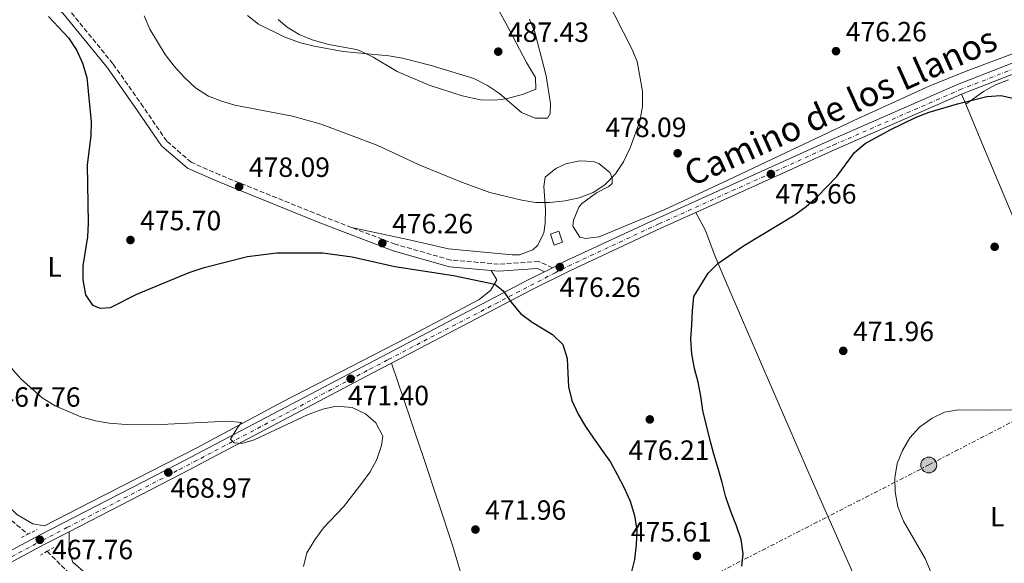
# Model space of a CAD drawing. Units: metres. Extents: x 573362 to 576800, y 4726508 to 4728858.
# Drawn here: x 573961 to 574315, y 4727309 to 4727504 of the extents above; entities that cross this region are included whole.
import ezdxf
from ezdxf.enums import TextEntityAlignment as Align

# ---------------------------------------------------------------- set-up
doc = ezdxf.new("R2010")
doc.units = ezdxf.units.M
doc.header["$MEASUREMENT"] = 0
for name, pattern in [('DGN Style 2', [1.7399219301090239, 1.043953158065414, -0.6959687720436097]), ('DGN Style 3', [2.435890702152634, 1.739921930109024, -0.6959687720436097]), ('DGN Style 4', [2.7856150101045474, 1.391937544087219, -0.6959687720436097, 0.001739921930109024, -0.6959687720436097]), ('DGN Style 7', [3.4798438602180486, 1.565929737098122, -0.6959687720436097, 0.5219765790327072, -0.6959687720436097])]:
    doc.linetypes.add(name, pattern=pattern)
for name, color, linetype, lineweight in [('Barranco lineal', 142, 'DGN Style 3', 13), ('Camino', 7, 'DGN Style 3', 0), ('Caseta-cabaña', 1, 'Continuous', 0), ('Cota de punto acotado terreno', 7, 'Continuous', 0), ('Curva de nivel directora', 30, 'Continuous', 30), ('Curva de nivel intermedia', 30, 'Continuous', 0), ('Eje pista pavimentada', 7, 'DGN Style 4', 0), ('Etiqueta de uso rústico', 92, 'Continuous', 0), ('Línea de cambio de uso (parcela vista)', 92, 'Continuous', 0), ('Línea de pista pavimentada', 7, 'Continuous', 0), ('Línea eléctrica', 6, 'DGN Style 7', 0), ('Margen derecho', 7, 'Continuous', 0), ('pavimentado', 23, 'Continuous', 0), ('Pontón-alcantarilla (pasos de agua)', 1, 'DGN Style 2', 0), ('Poste tendido eléctrico', 7, 'Continuous', 0), ('Punto acotado terreno (símbolo)', 7, 'Continuous', 0), ('Transformador', 7, 'Continuous', 0)]:
    doc.layers.add(name, color=color, linetype=linetype, lineweight=lineweight)
doc.styles.add('Style-Arial', font='arial.ttf')

# ---------------------------------------------------------------- blocks, each defined once
blk = doc.blocks.new('5PATER')
at = {"layer": 'Punto acotado terreno (símbolo)', "linetype": 'Continuous', "lineweight": 0}
h = blk.add_hatch(color=51, dxfattribs=at)
edge = h.paths.add_edge_path()
edge.add_ellipse((0, 0), major_axis=(-0.1095731443231308, -0.1110710700762829), ratio=0.9994222409660317, start_angle=0, end_angle=360)
blk = doc.blocks.new('5PELE')
at = {"layer": 'Transformador', "linetype": 'Continuous', "lineweight": 0}
h = blk.add_hatch(color=9, dxfattribs=at)
edge = h.paths.add_edge_path()
edge.add_arc((-2.000000476837158e-05, 0), 0.2850000000000001, 0, 360)
at = {"layer": 'Transformador', "color": 252, "linetype": 'Continuous', "lineweight": 0}
blk.add_circle((-2.000000476837158e-05, 0), 0.2850000000000001, dxfattribs=at)

msp = doc.modelspace()

# ---------------------------------------------------------------- linework, layer by layer
at = {"layer": 'Barranco lineal', "color": 142, "linetype": 'DGN Style 3', "lineweight": 13}
for points in [[(573848.5800000001, 4727506, 468.5899999999965), (573849.9699999997, 4727503.930000001, 468.4700000000012), (573859.2400000002, 4727488.83, 467.8600000000006), (573864.2699999996, 4727479.710000001, 467.679999999993), (573875.7800000003, 4727457.52, 467.7599999999948), (573894.29, 4727426.09, 466.5299999999989), (573911.0199999996, 4727398.01, 466.5299999999989), (573929.4299999997, 4727366.189999999, 466.5299999999989), (573939.3499999996, 4727348.83, 465.9400000000023), (573947.3399999999, 4727334.609999999, 465.9199999999983), (573950.4500000002, 4727330.720000001, 465.9199999999983), (573963.8200000003, 4727319.529999999, 465.9199999999983)], [(573970.7999999998, 4727313.42, 466.0500000000029), (573975.8499999996, 4727308.27, 466.0500000000029), (573979.5499999998, 4727304.930000001, 465.8000000000029), (573991.9800000004, 4727295.57, 464.2299999999959), (574008.6200000001, 4727281.390000001, 464.2299999999959), (574026.8099999996, 4727264.67, 463.4600000000065), (574033.4100000003, 4727257.17, 463.1199999999953), (574038.7599999999, 4727250.449999999, 462.9600000000065), (574041.5300000003, 4727246.279999999, 463.0099999999948), (574044.5999999996, 4727240.130000001, 463.0099999999948), (574046.1799999997, 4727235.369999999, 462.8999999999942), (574049.6299999999, 4727220.76, 462.5200000000041), (574051.1299999999, 4727216.01, 462.4100000000035), (574061.8799999999, 4727187.810000001, 461.8300000000018), (574074.5300000003, 4727155.470000001, 461.8000000000029), (574075.8200000003, 4727150.619999999, 461.8000000000029), (574076.3600000005, 4727145.619999999, 461.8000000000029), (574076.4299999997, 4727137.060000001, 461.8000000000029), (574075.2699999996, 4727125.380000001, 461.8000000000029), (574074.7100000001, 4727122.130000001, 461.8000000000029)]]:
    msp.add_polyline3d(points, dxfattribs=at)
at = {"layer": 'Camino', "color": 7, "linetype": 'DGN Style 3', "lineweight": 0}
for points in [[(574080.2699999993, 4727429.800000003, 476.6100000000006), (574069.1900000017, 4727434.060000001, 476.8600000000007), (574032.8700000001, 4727448.680000001, 476.8600000000007), (574022.6000000016, 4727453.250000002, 477.4700000000012), (574013.7699999983, 4727460.830000001, 477.4700000000012), (574005.3599999994, 4727473.150000001, 476.8600000000007), (573994.4200000005, 4727488.660000001, 476.8600000000007), (573978.1900000008, 4727508.57, 475.6499999999942), (573959.5300000015, 4727523.960000002, 475.6499999999942), (573953.0100000015, 4727527.100000001, 475.0399999999937), (573943.5900000002, 4727524.470000001, 474.4299999999931), (573934.4899999986, 4727517.850000001, 473.8300000000019), (573926.8099999984, 4727512.49, 473.8300000000019)], [(574152.5700000006, 4727415.350000001, 475.6499999999942), (574147.5899999985, 4727417.590000002, 475.6499999999942), (574133.1700000016, 4727416.619999999, 476.2599999999947), (574115.9699999974, 4727418.100000001, 475.6499999999942), (574095.9800000003, 4727423.77, 476.2599999999947), (574080.2699999993, 4727429.800000003, 476.6100000000006)]]:
    msp.add_polyline3d(points, dxfattribs=at)
at = {"layer": 'Caseta-cabaña', "color": 1, "linetype": 'Continuous', "lineweight": 0, "elevation": 479.25, "flags": 128}
msp.add_lwpolyline([(574156.1900000004, 4727424.470000001), (574153.1900000004, 4727423.480000001), (574151.8799999999, 4727427.449999999), (574154.8799999999, 4727428.439999999), (574156.1900000004, 4727424.470000001)], close=True, dxfattribs=at)
msp.add_lwpolyline([(574153.1900000004, 4727423.480000001), (574151.8799999999, 4727427.449999999), (574154.8799999999, 4727428.439999999), (574156.1900000004, 4727424.470000001), (574153.1900000004, 4727423.480000001)], dxfattribs=at)
at = {"layer": 'Curva de nivel directora', "color": 30, "linetype": 'Continuous', "lineweight": 30, "elevation": 475, "flags": 128}
for points in [[(573971.2199999993, 4727505.690000001), (573978.3899999998, 4727497.970000001), (573981.4599999987, 4727493.449999999), (573983.4700000003, 4727488.880000004), (573985.0899999986, 4727483.680000002), (573986.6199999996, 4727467.76), (573986.4400000009, 4727462.76), (573985.1600000003, 4727452.320000002), (573985.5499999991, 4727431.4), (573985.2599999985, 4727426.410000001), (573983.629999999, 4727415.970000001), (573983.629999999, 4727410.970000001), (573984.5700000001, 4727405.610000002), (573987.0399999999, 4727401.930000001), (573989.8699999996, 4727400.74), (573993.5199999998, 4727401.050000001), (574003.0300000004, 4727405.77), (574021.8899999986, 4727413.66), (574027.2199999995, 4727415.470000001), (574042.8199999989, 4727419.359999999), (574053.4000000001, 4727420.630000002), (574069.9499999996, 4727420.630000002), (574080.4699999982, 4727419.29), (574095.8300000007, 4727415.83), (574116.9199999997, 4727412.480000002), (574131.7700000001, 4727409.450000001), (574134.8099999999, 4727407.01), (574137.6899999989, 4727402.92), (574141.0300000005, 4727398.930000001), (574145.2999999997, 4727395.74), (574152.5100000004, 4727391.359999999), (574156.2199999986, 4727387.760000001), (574157.8599999992, 4727382.689999999), (574158.0699999993, 4727377.480000001), (574158.2799999993, 4727372.460000001), (574159.4599999995, 4727367.580000003), (574161.8199999998, 4727362.720000003), (574164.4399999996, 4727358.2), (574167.3099999995, 4727354.07), (574170.440000001, 4727349.680000001), (574173.4400000006, 4727345.480000001), (574175.859999999, 4727340.949999999), (574178.2799999998, 4727336.230000001), (574180.4399999989, 4727331.369999999), (574182.0899999985, 4727326.300000003)], [(574220.6699999999, 4727308.11), (574221.1900000008, 4727312.490000002), (574220.3899999984, 4727317.690000001), (574218.75, 4727322.560000001), (574216.7099999993, 4727327.750000001), (574214.8699999996, 4727332.810000001), (574213.6200000002, 4727338.080000003), (574212.099999998, 4727343.140000002), (574210.5899999993, 4727348.27), (574209.1299999997, 4727353.67), (574207.8099999988, 4727359.060000001), (574206.6899999989, 4727364.000000001), (574205.9600000002, 4727369.15), (574204.9700000001, 4727374.15), (574203.6499999991, 4727379.090000001), (574202.7199999993, 4727384.360000002), (574202.3799999994, 4727389.710000002), (574202.6299999999, 4727394.800000002), (574202.9400000006, 4727399.830000001), (574203.3899999998, 4727404.990000002), (574208.5099999984, 4727413.369999999), (574212.0499999989, 4727416.9), (574221.2199999999, 4727423.180000001), (574239.7699999996, 4727434.34), (574243.7999999997, 4727437.29), (574247.7899999995, 4727440.760000002), (574254.8999999996, 4727448.150000001), (574261.2099999995, 4727456.780000002), (574265.0199999983, 4727460.030000002), (574274.0700000006, 4727464.939999999), (574283.4000000004, 4727469.390000002), (574288.0599999984, 4727471.210000001), (574298.1999999996, 4727474.24), (574308.7999999986, 4727476.900000002), (574313.8099999999, 4727477.230000001), (574318.7299999996, 4727476.140000002)], [(574182.0899999985, 4727326.300000003), (574182.949999999, 4727321.029999999), (574182.6399999984, 4727315.810000001), (574182.0700000006, 4727310.45), (574180.839999999, 4727305.600000001)]]:
    msp.add_lwpolyline(points, dxfattribs=at)
at = {"layer": 'Curva de nivel intermedia', "color": 30, "linetype": 'Continuous', "lineweight": 0, "flags": 128}
for points, elevation in [([(574005.6600000013, 4727505.92), (574007.6900000008, 4727501.119999998), (574013.2400000007, 4727491.939999998), (574016.4400000015, 4727487.749999999), (574020.2200000011, 4727483.699999999), (574024.1900000009, 4727480.039999999), (574028.810000001, 4727477.039999999), (574033.4600000002, 4727475.220000001), (574038.2600000014, 4727473.810000001), (574058.9800000014, 4727469.79), (574069.3300000003, 4727466.890000001), (574089.7100000007, 4727459.3), (574104.8499999996, 4727452.25), (574120.240000001, 4727445.96), (574130.0300000011, 4727442.42), (574141.4800000021, 4727439.630000001), (574146.4100000005, 4727438.819999999), (574151.6400000008, 4727438.810000001), (574157.0800000012, 4727439.349999999), (574162.1500000008, 4727440.399999999), (574167.2100000011, 4727442.369999998), (574171.3399999995, 4727445.180000001), (574175.1900000008, 4727449.119999999), (574178.1400000012, 4727453.42), (574180.4700000002, 4727458.369999998), (574183.9200000013, 4727467.970000001), (574184.9600000007, 4727473.25), (574184.9800000008, 4727478.789999999), (574183.0600000008, 4727489.399999999), (574181.150000002, 4727494.019999999), (574171.7599999999, 4727512.48)], 480), ([(574042.8800000014, 4727505.970000001), (574046.8500000011, 4727502.929999999), (574056.3300000007, 4727498.25), (574061.9499999997, 4727496.149999999), (574066.8, 4727494.929999999), (574077.300000001, 4727493.08), (574093.6700000014, 4727491.489999998), (574098.6100000012, 4727490.7), (574108.8799999997, 4727487.990000002), (574124.2900000013, 4727483.34), (574129.1300000004, 4727480.8), (574133.5500000016, 4727477.99), (574141.3500000001, 4727471.140000001), (574146.2800000008, 4727469.07), (574150.7100000011, 4727469.07), (574151.7300000002, 4727470.78), (574151.8100000008, 4727474.24), (574150.2599999995, 4727484.359999998), (574146.1900000015, 4727500.060000001), (574144.2900000016, 4727504.730000001)], 485.0000000000001), ([(573957.8300000007, 4727379.300000001), (573961.2900000006, 4727375.430000001), (573969.0300000011, 4727368.569999999), (573973.64, 4727365.710000001), (573982.8400000001, 4727361.770000001), (573988.1200000017, 4727360.34), (573993.1300000009, 4727359.479999999), (573999.1900000003, 4727358.989999999), (574009.4100000019, 4727358.88), (574035.7700000014, 4727360.199999998), (574040.7400000001, 4727359.66), (574039.3900000001, 4727358.039999999), (574036.7800000017, 4727353.759999999), (574038.04, 4727352.409999999), (574040.7900000016, 4727352.13), (574045.2700000008, 4727353.5), (574064.7100000002, 4727362.539999999), (574069.8900000014, 4727364.510000001), (574074.7900000009, 4727365.579999999), (574080.5199999998, 4727365.069999999), (574085.3200000008, 4727362.859999998), (574089.0500000013, 4727359.56), (574091.51, 4727354.800000001), (574091.100000001, 4727351.460000002), (574089.4200000003, 4727346.350000001), (574087.0100000006, 4727341.970000001), (574083.9500000007, 4727337.869999999), (574077.4200000018, 4727329.329999999), (574070.1600000019, 4727321.779999998), (574067.0300000003, 4727317.489999999), (574064.2300000018, 4727312.88), (574062.9400000023, 4727307.9)], 470), ([(574288.7300000013, 4727305.699999998), (574286.6500000003, 4727310.83), (574278.7800000003, 4727324.21), (574276.810000001, 4727329.4), (574275.8099999996, 4727334.730000001), (574275.6700000011, 4727339.82), (574276.5000000005, 4727344.99), (574278.4200000004, 4727349.600000001), (574281.1200000005, 4727354.220000001), (574284.5700000017, 4727358.009999998), (574289.1100000012, 4727361.300000001), (574293.6300000007, 4727363.429999999), (574298.650000001, 4727364.26), (574309.3999999999, 4727364.09), (574325.7900000005, 4727364.340000001)], 470)]:
    msp.add_lwpolyline(points, dxfattribs=dict(at, elevation=elevation))
at = {"layer": 'Eje pista pavimentada', "color": 7, "linetype": 'DGN Style 4', "lineweight": 0}
msp.add_polyline3d([(573477.07, 4726992.359999999, 477.350000000006), (573539.0599999982, 4727039.600000001, 476.7400000000054), (573575.2699999983, 4727067.58, 476.7400000000054), (573598.2600000014, 4727087.720000002, 476.8500000000058), (573627.1900000013, 4727121.100000001, 474.9199999999984), (573641.0399999984, 4727136.140000002, 474.3099999999978), (573652.1200000005, 4727145.59, 474.3099999999978), (573677.350000001, 4727160.310000001, 474.3099999999978), (573742.2499999995, 4727194.9, 475.529999999999), (573780.4699999989, 4727216.100000001, 476.3800000000047), (573924.8999999973, 4727293.790000002, 470.0599999999977), (573969.1400000006, 4727317.400000001, 468.0299999999989), (573977.899999998, 4727321.91, 468.3399999999966), (574018.3500000003, 4727342.78, 468.8500000000058), (574086.8500000021, 4727378.850000001, 472.4400000000023), (574093.4899999981, 4727382.330000003, 472.8899999999995), (574153.5199999984, 4727413.540000001, 475.9100000000035), (574158.2699999983, 4727415.92, 476.1300000000048), (574190.8299999981, 4727431.080000001, 476.7400000000054), (574253.5799999986, 4727459.410000003, 476.1300000000048), (574299.030000001, 4727479.26, 475.529999999999), (574324.1000000007, 4727489.040000001, 475.529999999999)], dxfattribs=at)
at = {"layer": 'Línea de cambio de uso (parcela vista)', "color": 92, "linetype": 'Continuous', "lineweight": 0, "extrusion": (0.04645165281786354, -0.1104380354350761, 0.9927968998137181), "elevation": -494944.0745882133, "flags": 128}
msp.add_lwpolyline([(2362280.840746388, 4105304.525914877), (2362280.840746388, 4105300.603020538)], dxfattribs=at)
at = {"layer": 'Línea de cambio de uso (parcela vista)', "color": 92, "linetype": 'Continuous', "lineweight": 0}
for points in [[(574053.8799999999, 4727504.539999999, 485.6399999999995), (574057.0999999996, 4727501.76, 485.5), (574061.4800000004, 4727499.130000001, 485.3099999999977), (574066.1100000005, 4727497.300000001, 485.1100000000006), (574072.1299999999, 4727495.52, 484.8899999999995), (574082, 4727493.74, 484.8999999999942), (574083.6200000001, 4727493.210000001, 484.8899999999995), (574088.0800000001, 4727490.99, 484.7400000000052), (574096.6699999999, 4727485.82, 484.3500000000058), (574108.1799999997, 4727481, 484.1900000000023), (574120.0199999996, 4727477.060000001, 484.5099999999948), (574126.7000000002, 4727475.699999999, 484.8899999999995), (574131.6900000004, 4727475.550000001, 484.8500000000058), (574135.9000000004, 4727476.09, 484.8899999999995), (574142.0999999996, 4727477.680000001, 485.5), (574146.5499999998, 4727479.49, 486.1000000000058), (574146.4900000002, 4727483.720000001, 486.1000000000058), (574143.1699999999, 4727489.15, 485.5), (574135.7300000004, 4727503.220000001, 485.5), (574129.8399999999, 4727514.08, 484.2799999999989)], [(573853.1699999999, 4727511.199999999, 470.179999999993), (573854.2599999999, 4727504.99, 469.570000000007), (573855.54, 4727500.220000001, 469.1499999999942), (573857.5099999999, 4727495.66, 468.8500000000058), (573865.2000000002, 4727482.550000001, 468.3899999999995), (573880.6699999999, 4727454.189999999, 467.9100000000035), (573889.3799999999, 4727439.220000001, 467.679999999993), (573911.5899999999, 4727402.58, 467.1399999999995), (573934.0499999998, 4727366.34, 466.5299999999989), (573943.6699999999, 4727348.82, 467.1000000000058), (573947.8899999997, 4727341.59, 467.1399999999995), (573956.2599999999, 4727330.100000001, 467.1399999999995), (573959.8799999999, 4727326.67, 467.1399999999995), (573965.5700000003, 4727323.27, 467.1399999999995), (573969.8200000003, 4727322.59, 467.1399999999995), (573986.3700000001, 4727331.02, 467.1900000000023), (574024.6299999999, 4727350.550000001, 469.179999999993), (574055.4000000004, 4727367.16, 470.7100000000065), (574100.4299999997, 4727390.289999999, 472.8000000000029), (574126.1200000001, 4727403.9, 473.820000000007), (574130.2999999998, 4727407.199999999, 474.429999999993), (574132.4800000004, 4727410.960000001, 475.0399999999936), (574130.5099999999, 4727414.359999999, 476.1699999999983)], [(574319.9400000004, 4727492.930000001, 474.6199999999953), (574301.4199999999, 4727486.029999999, 474.2899999999936), (574288.2400000002, 4727480.74, 474.429999999993), (574260.9500000002, 4727468.289999999, 474.9900000000052), (574215.5899999999, 4727446.77, 475.6499999999942), (574192.9199999999, 4727436.230000001, 476.2299999999959), (574169.3600000005, 4727426.390000001, 476.2599999999948), (574164.3899999997, 4727425.82, 476.2599999999948), (574162.3899999997, 4727426.279999999, 476.8600000000006), (574159.8399999999, 4727430.230000001, 477.4700000000012), (574160.0599999996, 4727432.470000001, 478.0800000000018), (574161.9900000002, 4727437.039999999, 478.6199999999953), (574162.9600000001, 4727438.24, 478.6900000000023), (574168.3700000001, 4727442.300000001, 478.6900000000023), (574172.7699999996, 4727444.57, 479.2200000000012), (574174.04, 4727445.630000001, 479.2899999999936), (574174.0099999999, 4727447.619999999, 479.2899999999936), (574173.2300000004, 4727449.600000001, 479.2899999999936), (574169.2699999996, 4727452.789999999, 480.1499999999942), (574167.2000000002, 4727453.49, 480.5099999999948), (574162.3399999999, 4727453.789999999, 480.8000000000029), (574157.3200000003, 4727452.65, 481), (574153.7999999998, 4727451.039999999, 481.1199999999953), (574149.8799999999, 4727447.83, 481.1399999999995), (574149.4199999999, 4727444.5, 480.5099999999948), (574150.04, 4727436.300000001, 479.8999999999942), (574149.9299999997, 4727431.4, 478.820000000007), (574149.4299999997, 4727427.83, 478.0800000000018), (574147.3200000003, 4727423.390000001, 477.5599999999977), (574145.54, 4727421.789999999, 477.4700000000012), (574140.7300000004, 4727419.949999999, 477.4900000000052), (574138.0999999996, 4727419.939999999, 477.4700000000012), (574115.1699999999, 4727422.07, 476.8600000000006), (574100.5499999998, 4727425.42, 476.25), (574080.2699999996, 4727429.800000001, 476.6100000000006)], [(574301.1900000004, 4727474.100000001, 475.0599999999977), (574307.5899999999, 4727478.680000001, 475.0599999999977), (574311.9100000003, 4727481.130000001, 475.1699999999983), (574316.5800000001, 4727482.92, 475.4100000000035)], [(574301.1900000004, 4727474.100000001, 475.0599999999977), (574307.0300000003, 4727460.25, 473.2599999999948), (574318.54, 4727432.930000001, 473.6999999999971), (574336.0999999996, 4727391.630000001, 471.2700000000041), (574372.4299999997, 4727308.810000001, 467.5099999999948), (574381.2400000002, 4727288.779999999, 467.0200000000041), (574380.79, 4727285.789999999, 467.0200000000041), (574377.8200000003, 4727281.67, 467.0200000000041), (574374.5999999996, 4727277.92, 467.0200000000041), (574349.2100000001, 4727251.449999999, 466.4100000000035), (574327.1600000003, 4727228.460000001, 466.4100000000035), (574324.7699999996, 4727224.09, 465.8000000000029), (574325.5199999996, 4727221.720000001, 465.8000000000029), (574328.5599999996, 4727218.529999999, 465.8000000000029), (574336.0800000001, 4727214.66, 464.5899999999965), (574369.7199999997, 4727193.060000001, 463.0899999999965), (574390.5599999996, 4727179.619999999, 462.7400000000052), (574429.5999999996, 4727154.130000001, 462.7700000000041), (574433.6399999997, 4727151.09, 462.570000000007)], [(574289.5599999996, 4727184.730000001, 464.429999999993), (574303.2699999996, 4727200.52, 464.3999999999942), (574303.5899999999, 4727205.52, 464.3999999999942), (574302.2800000003, 4727211.07, 464.7899999999936), (574300.0199999996, 4727217.640000001, 465.6199999999953), (574288.9800000004, 4727239.369999999, 466.8300000000018), (574266.9199999999, 4727291.300000001, 470.9600000000065), (574244.7699999996, 4727341.49, 471.3500000000058), (574228.9400000004, 4727377.890000001, 472.2599999999948), (574214.4600000001, 4727411.480000001, 474), (574211.04, 4727419.369999999, 474.7299999999959), (574207.54, 4727428.689999999, 475.7799999999989), (574204.1299999999, 4727435.220000001, 476.6199999999953)], [(574094.6500000004, 4727380.99, 472.9100000000035), (574101.4500000002, 4727360.949999999, 469.8899999999995), (574103.04, 4727356.24, 469.570000000007), (574106.2199999997, 4727346.77, 469.570000000007), (574116.54, 4727315.57, 472.1000000000058), (574123.7000000002, 4727291.730000001, 474.5), (574129.2400000002, 4727272.310000001, 476), (574133.1699999999, 4727257.83, 476.6100000000006), (574137.2300000004, 4727243.949999999, 476.3300000000018), (574148.0300000003, 4727211.57, 473.5200000000041), (574154.9299999997, 4727187.550000001, 472.5200000000041), (574158.6900000004, 4727174.82, 472.2299999999959), (574163, 4727161.02, 472.3000000000029), (574168.0700000003, 4727138.699999999, 473.5200000000041), (574175.1200000001, 4727117.65, 472.9100000000035), (574178.3899999997, 4727103.02, 472.3099999999977), (574184.6299999999, 4727081.710000001, 472.3000000000029), (574185.7000000002, 4727076.75, 472.3000000000029)], [(573989.0599999996, 4727301.58, 466.0500000000029), (573980.0099999999, 4727309.529999999, 466.2299999999959), (573978.4500000002, 4727313.99, 466.2299999999959), (573978.6799999997, 4727315.49, 466.8399999999965), (573978.6299999999, 4727320.41, 468.3399999999965)]]:
    msp.add_polyline3d(points, dxfattribs=at)
at = {"layer": 'Línea de pista pavimentada', "color": 7, "linetype": 'Continuous', "lineweight": 0, "extrusion": (0.1120693445093413, -0.227308959449822, 0.9673526239045853), "elevation": -1009776.640653379, "flags": 128}
msp.add_lwpolyline([(2605602.365710672, 3856170.782760841), (2605552.87688419, 3856173.150239129), (2605497.885121101, 3856175.083679731)], dxfattribs=at)
at = {"layer": 'Línea de pista pavimentada', "color": 7, "linetype": 'Continuous', "lineweight": 0, "elevation": 475.6499999999942, "flags": 128}
msp.add_lwpolyline([(574152.5700000006, 4727415.350000001), (574149.6999999986, 4727413.91)], dxfattribs=at)
at = {"layer": 'Línea de pista pavimentada', "color": 7, "linetype": 'Continuous', "lineweight": 0}
for points in [[(574152.5700000006, 4727415.350000001, 475.6499999999942), (574157.3599999985, 4727417.75, 476.1300000000048), (574189.980000001, 4727432.930000001, 476.7400000000054), (574252.7600000005, 4727461.28, 476.1300000000048), (574298.2499999986, 4727481.140000002, 475.529999999999), (574323.4899999984, 4727490.99, 475.529999999999), (574335.1499999971, 4727493.830000001, 475.6100000000006)], [(574713.1599999985, 4727486.350000001, 471.4499999999972), (574637.7699999983, 4727487.860000002, 471.270000000004), (574538.6999999982, 4727489.32, 470.6600000000035), (574471.4799999996, 4727490.029999999, 470.6600000000035), (574413.9400000017, 4727491.130000001, 471.8800000000047), (574357.8500000021, 4727492.750000002, 474.9199999999984), (574340.4600000001, 4727491.27, 475.529999999999), (574324.6099999981, 4727487.420000001, 475.529999999999), (574299.6799999991, 4727477.690000001, 475.529999999999)], [(574204.1299999974, 4727435.220000001, 476.6199999999955), (574191.5299999999, 4727429.529999999, 476.7400000000054), (574158.9799999989, 4727414.380000002, 476.1300000000048), (574145.2300000003, 4727407.480000001, 476.1300000000048), (574094.6499999983, 4727380.99, 472.9100000000035)], [(573782.4400000004, 4727219.330000001, 476.3899999999995), (573783.8199999996, 4727220.090000001, 476.7400000000054), (573924.0300000003, 4727295.680000001, 470.0599999999977), (573968.2199999974, 4727319.260000002, 468.229999999996), (574017.6000000016, 4727344.66, 468.8399999999965), (574086.2399999973, 4727380.810000001, 472.4900000000054), (574143.5199999983, 4727410.810000002, 476.1300000000048), (574149.6999999986, 4727413.91, 475.6499999999942)], [(574094.6499999983, 4727380.99, 472.9100000000035), (574087.9800000007, 4727377.500000001, 472.4900000000054), (574019.329999997, 4727341.340000001, 468.8399999999965), (573978.629999999, 4727320.41, 468.3399999999966)], [(573978.629999999, 4727320.41, 468.3399999999966), (573969.9499999997, 4727315.939999999, 468.229999999996), (573925.7899999992, 4727292.380000001, 470.0599999999977), (573786.6400000004, 4727217.370000001, 476.3800000000047)]]:
    msp.add_polyline3d(points, dxfattribs=at)
at = {"layer": 'Línea eléctrica', "color": 6, "linetype": 'DGN Style 7', "lineweight": 0}
msp.add_polyline3d([(573382.4999999999, 4726877.439999999, 479.9499999999971), (573422.38, 4726898.760000001, 482.9100000000035), (573639.4099999993, 4727012.609999999, 475.820000000007), (573880.6900000004, 4727136.05, 475.4499999999971), (574131.8299999987, 4727264.609999998, 476.6499999999942), (574287.9099999992, 4727344.42, 469.6300000000047), (574433.1000000021, 4727419.58, 472.679999999993), (574608.4299999997, 4727509.899999999, 471.1100000000006), (574783.7399999994, 4727601.699999998, 475.4100000000035), (574952.4100000006, 4727687.679999999, 472.179999999993), (575112.5599999991, 4727770.499999999, 469.0899999999965), (575254.4999999999, 4727843.9, 468.679999999993), (575395.5199999996, 4727916.670000001, 475.4199999999983), (575547.0699999994, 4727995.439999999, 473.179999999993), (575721.57, 4728085.140000001, 469.429999999993), (575898.1400000004, 4728180.119999998, 471.9100000000035)], dxfattribs=at)
at = {"layer": 'Margen derecho', "color": 7, "linetype": 'Continuous', "lineweight": 0}
for points in [[(574130.5100000016, 4727414.359999999, 476.1600000000037), (574115.5199999983, 4727415.640000001, 475.6499999999942), (574095.1900000013, 4727421.4, 476.2599999999947), (574068.2699999987, 4727431.74, 476.8600000000007), (574031.8999999978, 4727446.390000002, 476.8600000000007), (574021.2499999994, 4727451.130000001, 477.4700000000012), (574011.8999999973, 4727459.160000001, 477.4700000000012), (574003.3199999987, 4727471.730000002, 476.8600000000007), (573992.4400000002, 4727487.15, 476.8600000000007), (573976.4099999993, 4727506.810000001, 475.6499999999942), (573960.8900000005, 4727519.620000001, 475.6499999999942)], [(574149.6999999986, 4727413.91, 475.6499999999942), (574147.1399999993, 4727415.07, 475.6499999999942), (574133.1499999971, 4727414.130000002, 476.2599999999947), (574130.5100000016, 4727414.359999999, 476.1600000000037)]]:
    msp.add_polyline3d(points, dxfattribs=at)
at = {"layer": 'pavimentado', "color": 23, "linetype": 'Continuous', "lineweight": 0}
for points in [[(573475.9300000005, 4726993.829999999, 477.3500000000058), (573537.920000001, 4727041.079999999, 476.7400000000052), (573574.0799999973, 4727069.019999999, 476.7400000000052), (573596.9200000009, 4727089.03, 476.7400000000052), (573625.7800000014, 4727122.33, 474.9199999999983), (573639.7300000013, 4727137.480000001, 474.3099999999977), (573651.0300000024, 4727147.109999999, 474.3099999999977), (573676.4400000018, 4727161.939999999, 474.3099999999977), (573741.3700000016, 4727196.54, 475.5299999999989), (573779.5799999976, 4727217.740000002, 476.429999999993), (573782.4400000009, 4727219.33, 476.3899999999995), (573783.82, 4727220.09, 476.7400000000052), (573924.0300000006, 4727295.680000001, 470.0599999999977), (573968.2199999979, 4727319.260000001, 468.2299999999959), (574017.6000000021, 4727344.659999999, 468.8399999999965), (574086.2399999978, 4727380.810000001, 472.4900000000052), (574143.5199999987, 4727410.810000001, 476.1300000000047), (574149.699999999, 4727413.909999999, 475.6499999999942), (574152.5700000012, 4727415.349999999, 475.6499999999942), (574157.3599999989, 4727417.75, 476.1300000000047), (574189.9800000014, 4727432.929999999, 476.7400000000052), (574252.7600000009, 4727461.279999999, 476.1300000000047), (574298.2499999991, 4727481.140000002, 475.5299999999989), (574323.4899999988, 4727490.989999999, 475.5299999999989)], [(574324.6099999986, 4727487.42, 475.5299999999989), (574299.6799999997, 4727477.690000001, 475.5299999999989), (574254.2800000008, 4727457.859999999, 476.1300000000047), (574204.1299999979, 4727435.220000001, 476.6199999999953), (574191.5300000004, 4727429.529999999, 476.7400000000052), (574158.9799999995, 4727414.380000001, 476.1300000000047), (574145.2300000008, 4727407.480000001, 476.1300000000047), (574094.6499999987, 4727380.989999999, 472.9100000000035), (574087.9800000011, 4727377.500000001, 472.4900000000052), (574019.3299999976, 4727341.34, 468.8399999999965), (573978.6299999994, 4727320.409999999, 468.3399999999965), (573969.9500000002, 4727315.939999999, 468.2299999999959), (573925.7899999997, 4727292.380000001, 470.0599999999977)]]:
    msp.add_polyline3d(points, dxfattribs=at)
at = {"layer": 'Pontón-alcantarilla (pasos de agua)', "color": 1, "linetype": 'DGN Style 2', "lineweight": 0, "elevation": 467.1399999999995, "flags": 128}
for points in [[(573961.5300000003, 4727318.4), (573963.8200000003, 4727319.529999999)], [(573963.8200000003, 4727319.529999999), (573967.2100000001, 4727321.220000001)]]:
    msp.add_lwpolyline(points, dxfattribs=at)
at = {"layer": 'Pontón-alcantarilla (pasos de agua)', "color": 1, "linetype": 'DGN Style 2', "lineweight": 0, "extrusion": (-0.08630063157980221, -0.048816518878126, 0.9950724337823598), "elevation": -279840.5275465231, "flags": 128}
msp.add_lwpolyline([(-3832056.319307328, 2813177.653982455), (-3832056.319307328, 2813181.083107707)], dxfattribs=at)
at = {"layer": 'Pontón-alcantarilla (pasos de agua)', "color": 1, "linetype": 'DGN Style 2', "lineweight": 0, "extrusion": (-0.08298867979216146, -0.04708337345528136, 0.995437609782966), "elevation": -269746.2718490274, "flags": 128}
msp.add_lwpolyline([(-3828435.420199534, 2819084.620159502), (-3828435.420199534, 2819087.449912142)], dxfattribs=at)

# ---------------------------------------------------------------- block references
at = {"layer": 'Poste tendido eléctrico', "color": 7, "linetype": 'Continuous', "lineweight": 0, "xscale": 10, "yscale": 10, "zscale": 10}
msp.add_blockref('5PELE', (574287.9099999992, 4727344.42, 469.6300000000047), dxfattribs=at)
at = {"layer": 'Punto acotado terreno (símbolo)', "color": 7, "linetype": 'Continuous', "lineweight": 0, "xscale": 10, "yscale": 10, "zscale": 10}
for p in [(574133.0399999997, 4727493, 487.429999999993), (574254.5500000009, 4727493.180000001, 476.2599999999953), (574197.5699999994, 4727456.460000001, 478.0899999999965), (574231.1299999984, 4727449.010000002, 475.6600000000035), (574039.8500000006, 4727444.470000002, 478.0899999999965), (574000.7300000003, 4727425.290000002, 475.6999999999976), (574091.3400000001, 4727424.160000001, 476.2599999999953), (574311.6199999994, 4727422.859999999, 472.5700000000075), (574155.1900000003, 4727415.58, 476.2599999999953), (574257.1499999982, 4727385.440000001, 471.9600000000074), (574079.9400000008, 4727375.4, 471.3999999999942), (574187.5599999981, 4727360.800000003, 476.2100000000069), (574014.3500000016, 4727341.730000001, 468.9700000000012), (574124.8399999988, 4727321.220000002, 471.9600000000074), (573968.129999998, 4727317.529999999, 467.7599999999953), (574204.4999999984, 4727311.74, 475.610000000001)]:
    msp.add_blockref('5PATER', p, dxfattribs=at)

# ---------------------------------------------------------------- texts
at = {"color": 7, "linetype": 'Continuous', "lineweight": 0, "style": 'Style-Arial'}
msp.add_text('Camino de los Llanos', height=9, rotation=24.22100000000001, dxfattribs=at).set_placement((574257.9848087962, 4727469.29814715, 475.5200000000041), align=Align.CENTER)
at = {"layer": 'Cota de punto acotado terreno', "color": 7, "linetype": 'Continuous', "lineweight": 0, "style": 'Style-Arial'}
for s, p in [('487.43', (574136.5399999982, 4727496.499999999, 487.429999999993)), ('476.26', (574258.0500000016, 4727496.680000001, 476.2599999999948)), ('478.09', (574171.6100000005, 4727462.300000001, 478.0899999999965)), ('478.09', (574043.3500000013, 4727447.970000002, 478.0899999999965)), ('475.66', (574232.7499999994, 4727438.390000002, 475.6600000000035)), ('475.70', (574004.2300000011, 4727428.790000001, 475.6999999999971)), ('476.26', (574094.8400000008, 4727427.66, 476.2599999999948)), ('476.26', (574155.1100000005, 4727404.83, 476.2599999999948)), ('471.96', (574260.6499999989, 4727388.940000001, 471.9600000000065)), ('467.76', (573953.629999999, 4727365.350000001, 467.7599999999948)), ('471.40', (574078.9699999989, 4727365.9, 471.3999999999942)), ('476.21', (574179.8799999983, 4727346.26, 476.2100000000065)), ('468.97', (574015.1700000024, 4727332.649999999, 468.9700000000012)), ('471.96', (574128.3399999996, 4727324.720000001, 471.9600000000065)), ('475.61', (574180.73, 4727316.920000001, 475.6100000000006)), ('467.76', (573972.5300000019, 4727310.540000001, 467.7599999999948))]:
    msp.add_text(s, height=7.000000000000002, dxfattribs=at).set_placement(p)
at = {"layer": 'Etiqueta de uso rústico', "color": 92, "linetype": 'Continuous', "lineweight": 0, "style": 'Style-Arial'}
for p in [(573973.4514203771, 4727415.640010001, 473.5399999999936), (574312.5514203785, 4727325.86001, 468.7200000000012)]:
    msp.add_text('L', height=7.000000000000002, dxfattribs=at).set_placement(p, align=Align.MIDDLE_CENTER)

doc.saveas('drawing.dxf')
